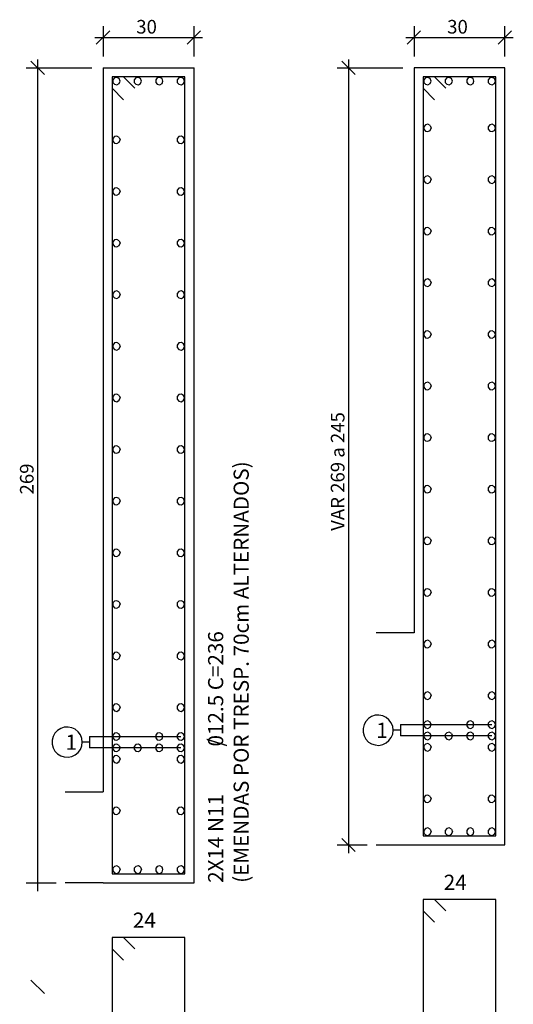
# Model space of a CAD drawing. Extents: x 20 to 1186, y 10 to 840.
# Drawn here: x 460 to 525, y 486 to 616 of the extents above; entities that cross this region are included whole.
import ezdxf

# ---------------------------------------------------------------- set-up
doc = ezdxf.new("R2010")
doc.units = 0
for name, color, linetype in [('3', 7, 'CONTINUOUS'), ('4', 7, 'CONTINUOUS'), ('5', 7, 'CONTINUOUS'), ('8', 7, 'CONTINUOUS')]:
    doc.layers.add(name, color=color, linetype=linetype)

msp = doc.modelspace()

# ---------------------------------------------------------------- linework, layer by layer
at = {"layer": '3', "color": 0}
for p, q in [((470.55, 615.17), (470.55, 611.17)), ((482.55, 611.17), (482.55, 615.17)), ((511.58, 615.17), (511.58, 611.17)), ((523.58, 611.17), (523.58, 615.17)), ((469.45, 613.67), (483.65, 613.67)), ((471.42, 614.55), (469.65, 612.78)), ((481.65, 612.78), (483.42, 614.55)), ((510.48, 613.67), (524.67, 613.67)), ((512.45, 614.55), (510.67, 612.78)), ((522.67, 612.78), (524.45, 614.55)), ((460.4, 609.67), (469.05, 609.67)), ((462.8, 608.8), (461.02, 610.55)), ((461.9, 610.78), (461.9, 500.98)), ((501.42, 609.67), (510.08, 609.67)), ((503.83, 608.8), (502.05, 610.55)), ((502.92, 610.78), (502.92, 505.98)), ((505.98, 524.03), (505.55, 523.78)), ((506.45, 524.2), (505.98, 524.03)), ((506.95, 524.22), (506.45, 524.2)), ((507.45, 524.12), (506.95, 524.22)), ((507.9, 523.92), (507.45, 524.12)), ((508.27, 523.6), (507.9, 523.92)), ((465.42, 522.62), (464.95, 522.47)), ((465.92, 522.65), (465.42, 522.62)), ((466.42, 522.55), (465.92, 522.65)), ((504.98, 522.97), (504.85, 522.47)), ((505.2, 523.4), (504.98, 522.97)), ((505.55, 523.78), (505.2, 523.4)), ((508.58, 523.2), (508.27, 523.6)), ((508.77, 522.72), (508.58, 523.2)), ((508.83, 522.22), (508.77, 522.72)), ((509.77, 522.97), (521.83, 522.97)), ((509.77, 522.97), (509.77, 521.47)), ((463.95, 521.4), (463.83, 520.9)), ((464.2, 521.83), (463.95, 521.4)), ((464.52, 522.2), (464.2, 521.83)), ((464.95, 522.47), (464.52, 522.2)), ((466.88, 522.35), (466.42, 522.55)), ((467.27, 522.03), (466.88, 522.35)), ((467.55, 521.62), (467.27, 522.03)), ((467.75, 521.15), (467.55, 521.62)), ((468.75, 521.4), (480.8, 521.4)), ((468.75, 521.4), (468.75, 519.9)), ((504.85, 522.47), (504.85, 521.97)), ((504.85, 521.97), (504.98, 521.5)), ((504.98, 521.5), (505.2, 521.05)), ((508.27, 520.85), (508.58, 521.28)), ((508.58, 521.28), (508.77, 521.72)), ((508.77, 521.72), (508.83, 522.22)), ((509.77, 522.22), (508.83, 522.22)), ((521.83, 521.47), (509.77, 521.47)), ((463.83, 520.9), (463.83, 520.4)), ((463.83, 520.4), (463.95, 519.92)), ((467.55, 519.7), (467.75, 520.15)), ((467.8, 520.65), (467.75, 521.15)), ((467.75, 520.15), (467.8, 520.65)), ((468.75, 520.65), (467.8, 520.65)), ((505.2, 521.05), (505.55, 520.67)), ((505.55, 520.67), (505.98, 520.42)), ((505.98, 520.42), (506.45, 520.28)), ((506.45, 520.28), (506.95, 520.22)), ((506.95, 520.22), (507.45, 520.33)), ((507.45, 520.33), (507.9, 520.55)), ((507.9, 520.55), (508.27, 520.85)), ((463.95, 519.92), (464.2, 519.47)), ((464.2, 519.47), (464.52, 519.1)), ((464.52, 519.1), (464.95, 518.85)), ((464.95, 518.85), (465.42, 518.7)), ((465.42, 518.7), (465.92, 518.65)), ((465.92, 518.65), (466.42, 518.75)), ((466.42, 518.75), (466.88, 518.97)), ((466.88, 518.97), (467.27, 519.28)), ((467.27, 519.28), (467.55, 519.7)), ((480.8, 519.9), (468.75, 519.9)), ((501.42, 507.08), (505.38, 507.08)), ((502.05, 507.95), (503.83, 506.2)), ((460.4, 502.08), (464.35, 502.08)), ((462.8, 487.48), (461.02, 489.25))]:
    msp.add_line(p, q, dxfattribs=at)
at = {"layer": '4', "color": 0}
for p, q in [((472.05, 608.35), (471.83, 608.1)), ((472.38, 608.42), (472.05, 608.35)), ((472.67, 608.25), (472.38, 608.42)), ((474.88, 608.35), (474.65, 608.1)), ((475.23, 608.42), (474.88, 608.35)), ((475.5, 608.25), (475.23, 608.42)), ((477.7, 608.35), (477.5, 608.1)), ((478.05, 608.42), (477.7, 608.35)), ((478.35, 608.25), (478.05, 608.42)), ((480.55, 608.35), (480.33, 608.1)), ((480.88, 608.42), (480.55, 608.35)), ((481.17, 608.25), (480.88, 608.42)), ((513.08, 608.35), (512.85, 608.1)), ((513.4, 608.42), (513.08, 608.35)), ((513.7, 608.25), (513.4, 608.42)), ((515.9, 608.35), (515.67, 608.1)), ((516.22, 608.42), (515.9, 608.35)), ((516.53, 608.25), (516.22, 608.42)), ((518.72, 608.35), (518.53, 608.1)), ((519.08, 608.42), (518.72, 608.35)), ((519.38, 608.25), (519.08, 608.42)), ((521.58, 608.35), (521.35, 608.1)), ((521.9, 608.42), (521.58, 608.35)), ((522.2, 608.25), (521.9, 608.42)), ((471.83, 608.1), (471.83, 607.75)), ((471.83, 607.75), (472.05, 607.5)), ((472.05, 607.5), (472.38, 607.42)), ((472.38, 607.42), (472.67, 607.6)), ((472.8, 607.92), (472.67, 608.25)), ((472.67, 607.6), (472.8, 607.92)), ((474.65, 608.1), (474.65, 607.75)), ((474.65, 607.75), (474.88, 607.5)), ((474.88, 607.5), (475.23, 607.42)), ((475.23, 607.42), (475.5, 607.6)), ((475.62, 607.92), (475.5, 608.25)), ((475.5, 607.6), (475.62, 607.92)), ((477.5, 608.1), (477.5, 607.75)), ((477.5, 607.75), (477.7, 607.5)), ((477.7, 607.5), (478.05, 607.42)), ((478.05, 607.42), (478.35, 607.6)), ((478.45, 607.92), (478.35, 608.25)), ((478.35, 607.6), (478.45, 607.92)), ((480.33, 608.1), (480.33, 607.75)), ((480.33, 607.75), (480.55, 607.5)), ((480.55, 607.5), (480.88, 607.42)), ((480.88, 607.42), (481.17, 607.6)), ((481.3, 607.92), (481.17, 608.25)), ((481.17, 607.6), (481.3, 607.92)), ((512.85, 608.1), (512.85, 607.75)), ((512.85, 607.75), (513.08, 607.5)), ((513.08, 607.5), (513.4, 607.42)), ((513.4, 607.42), (513.7, 607.6)), ((513.83, 607.92), (513.7, 608.25)), ((513.7, 607.6), (513.83, 607.92)), ((515.67, 608.1), (515.67, 607.75)), ((515.67, 607.75), (515.9, 607.5)), ((515.9, 607.5), (516.22, 607.42)), ((516.22, 607.42), (516.53, 607.6)), ((516.65, 607.92), (516.53, 608.25)), ((516.53, 607.6), (516.65, 607.92)), ((518.53, 608.1), (518.53, 607.75)), ((518.53, 607.75), (518.72, 607.5)), ((518.72, 607.5), (519.08, 607.42)), ((519.08, 607.42), (519.38, 607.6)), ((519.47, 607.92), (519.38, 608.25)), ((519.38, 607.6), (519.47, 607.92)), ((521.35, 608.1), (521.35, 607.75)), ((521.35, 607.75), (521.58, 607.5)), ((521.58, 607.5), (521.9, 607.42)), ((521.9, 607.42), (522.2, 607.6)), ((522.33, 607.92), (522.2, 608.25)), ((522.2, 607.6), (522.33, 607.92)), ((513.08, 602.17), (512.85, 601.9)), ((512.85, 601.9), (512.85, 601.58)), ((513.4, 602.22), (513.08, 602.17)), ((513.7, 602.05), (513.4, 602.22)), ((513.7, 602.05), (513.83, 601.72)), ((521.58, 602.17), (521.35, 601.9)), ((521.35, 601.9), (521.35, 601.58)), ((521.9, 602.22), (521.58, 602.17)), ((522.2, 602.05), (521.9, 602.22)), ((522.33, 601.72), (522.2, 602.05)), ((472.05, 600.6), (471.83, 600.33)), ((472.38, 600.65), (472.05, 600.6)), ((472.67, 600.47), (472.38, 600.65)), ((480.55, 600.6), (480.33, 600.33)), ((480.88, 600.65), (480.55, 600.6)), ((481.17, 600.47), (480.88, 600.65)), ((512.85, 601.58), (513.08, 601.3)), ((513.08, 601.3), (513.4, 601.25)), ((513.4, 601.25), (513.7, 601.42)), ((513.7, 601.42), (513.83, 601.72)), ((521.35, 601.58), (521.58, 601.3)), ((521.58, 601.3), (521.9, 601.25)), ((521.9, 601.25), (522.2, 601.42)), ((522.2, 601.42), (522.33, 601.72)), ((471.83, 600.33), (471.83, 600)), ((471.83, 600), (472.05, 599.72)), ((472.05, 599.72), (472.38, 599.67)), ((472.38, 599.67), (472.67, 599.85)), ((472.67, 600.47), (472.8, 600.17)), ((472.67, 599.85), (472.8, 600.17)), ((480.33, 600.33), (480.33, 600)), ((480.33, 600), (480.55, 599.72)), ((480.55, 599.72), (480.88, 599.67)), ((480.88, 599.67), (481.17, 599.85)), ((481.3, 600.17), (481.17, 600.47)), ((481.17, 599.85), (481.3, 600.17)), ((513.4, 595.42), (513.08, 595.35)), ((513.7, 595.25), (513.4, 595.42)), ((521.9, 595.42), (521.58, 595.35)), ((522.2, 595.25), (521.9, 595.42)), ((513.08, 595.35), (512.85, 595.1)), ((512.85, 595.1), (512.85, 594.75)), ((512.85, 594.75), (513.08, 594.5)), ((513.08, 594.5), (513.4, 594.42)), ((513.4, 594.42), (513.7, 594.6)), ((513.7, 595.25), (513.83, 594.92)), ((513.7, 594.6), (513.83, 594.92)), ((521.58, 595.35), (521.35, 595.1)), ((521.35, 595.1), (521.35, 594.75)), ((521.35, 594.75), (521.58, 594.5)), ((521.58, 594.5), (521.9, 594.42)), ((521.9, 594.42), (522.2, 594.6)), ((522.33, 594.92), (522.2, 595.25)), ((522.2, 594.6), (522.33, 594.92)), ((472.05, 593.78), (471.83, 593.53)), ((471.83, 593.53), (471.83, 593.17)), ((471.83, 593.17), (472.05, 592.92)), ((472.38, 593.85), (472.05, 593.78)), ((472.05, 592.92), (472.38, 592.85)), ((472.67, 593.67), (472.38, 593.85)), ((472.38, 592.85), (472.67, 593.03)), ((472.67, 593.67), (472.8, 593.35)), ((472.67, 593.03), (472.8, 593.35)), ((480.55, 593.78), (480.33, 593.53)), ((480.33, 593.53), (480.33, 593.17)), ((480.33, 593.17), (480.55, 592.92)), ((480.88, 593.85), (480.55, 593.78)), ((480.55, 592.92), (480.88, 592.85)), ((481.17, 593.67), (480.88, 593.85)), ((480.88, 592.85), (481.17, 593.03)), ((481.3, 593.35), (481.17, 593.67)), ((481.17, 593.03), (481.3, 593.35)), ((513.08, 588.55), (512.85, 588.28)), ((512.85, 588.28), (512.85, 587.95)), ((512.85, 587.95), (513.08, 587.67)), ((513.4, 588.6), (513.08, 588.55)), ((513.08, 587.67), (513.4, 587.62)), ((513.7, 588.42), (513.4, 588.6)), ((513.4, 587.62), (513.7, 587.8)), ((513.7, 588.42), (513.83, 588.1)), ((513.7, 587.8), (513.83, 588.1)), ((521.58, 588.55), (521.35, 588.28)), ((521.35, 588.28), (521.35, 587.95)), ((521.35, 587.95), (521.58, 587.67)), ((521.9, 588.6), (521.58, 588.55)), ((521.58, 587.67), (521.9, 587.62)), ((522.2, 588.42), (521.9, 588.6)), ((521.9, 587.62), (522.2, 587.8)), ((522.33, 588.1), (522.2, 588.42)), ((522.2, 587.8), (522.33, 588.1)), ((472.05, 586.97), (471.83, 586.7)), ((471.83, 586.7), (471.83, 586.38)), ((471.83, 586.38), (472.05, 586.1)), ((472.38, 587.03), (472.05, 586.97)), ((472.67, 586.85), (472.38, 587.03)), ((472.67, 586.85), (472.8, 586.53)), ((472.67, 586.22), (472.8, 586.53)), ((480.55, 586.97), (480.33, 586.7)), ((480.33, 586.7), (480.33, 586.38)), ((480.33, 586.38), (480.55, 586.1)), ((480.88, 587.03), (480.55, 586.97)), ((481.17, 586.85), (480.88, 587.03)), ((481.3, 586.53), (481.17, 586.85)), ((481.17, 586.22), (481.3, 586.53)), ((472.05, 586.1), (472.38, 586.05)), ((472.38, 586.05), (472.67, 586.22)), ((480.55, 586.1), (480.88, 586.05)), ((480.88, 586.05), (481.17, 586.22)), ((513.08, 581.72), (512.85, 581.47)), ((512.85, 581.47), (512.85, 581.12)), ((512.85, 581.12), (513.08, 580.88)), ((513.4, 581.8), (513.08, 581.72)), ((513.7, 581.62), (513.4, 581.8)), ((513.7, 581.62), (513.83, 581.3)), ((513.7, 580.97), (513.83, 581.3)), ((521.58, 581.72), (521.35, 581.47)), ((521.35, 581.47), (521.35, 581.12)), ((521.35, 581.12), (521.58, 580.88)), ((521.9, 581.8), (521.58, 581.72)), ((522.2, 581.62), (521.9, 581.8)), ((522.33, 581.3), (522.2, 581.62)), ((522.2, 580.97), (522.33, 581.3)), ((472.05, 580.15), (471.83, 579.9)), ((471.83, 579.9), (471.83, 579.55)), ((472.38, 580.22), (472.05, 580.15)), ((472.67, 580.05), (472.38, 580.22)), ((472.67, 580.05), (472.8, 579.72)), ((480.55, 580.15), (480.33, 579.9)), ((480.33, 579.9), (480.33, 579.55)), ((480.88, 580.22), (480.55, 580.15)), ((481.17, 580.05), (480.88, 580.22)), ((481.3, 579.72), (481.17, 580.05)), ((513.08, 580.88), (513.4, 580.8)), ((513.4, 580.8), (513.7, 580.97)), ((521.58, 580.88), (521.9, 580.8)), ((521.9, 580.8), (522.2, 580.97)), ((471.83, 579.55), (472.05, 579.3)), ((472.05, 579.3), (472.38, 579.22)), ((472.38, 579.22), (472.67, 579.4)), ((472.67, 579.4), (472.8, 579.72)), ((480.33, 579.55), (480.55, 579.3)), ((480.55, 579.3), (480.88, 579.22)), ((480.88, 579.22), (481.17, 579.4)), ((481.17, 579.4), (481.3, 579.72)), ((513.08, 574.92), (512.85, 574.65)), ((512.85, 574.65), (512.85, 574.33)), ((513.4, 574.97), (513.08, 574.92)), ((513.7, 574.8), (513.4, 574.97)), ((513.7, 574.8), (513.83, 574.47)), ((521.58, 574.92), (521.35, 574.65)), ((521.35, 574.65), (521.35, 574.33)), ((521.9, 574.97), (521.58, 574.92)), ((522.2, 574.8), (521.9, 574.97)), ((522.33, 574.47), (522.2, 574.8)), ((472.05, 573.35), (471.83, 573.08)), ((472.38, 573.4), (472.05, 573.35)), ((472.67, 573.22), (472.38, 573.4)), ((480.55, 573.35), (480.33, 573.08)), ((480.88, 573.4), (480.55, 573.35)), ((481.17, 573.22), (480.88, 573.4)), ((512.85, 574.33), (513.08, 574.05)), ((513.08, 574.05), (513.4, 574)), ((513.4, 574), (513.7, 574.15)), ((513.7, 574.15), (513.83, 574.47)), ((521.35, 574.33), (521.58, 574.05)), ((521.58, 574.05), (521.9, 574)), ((521.9, 574), (522.2, 574.15)), ((522.2, 574.15), (522.33, 574.47)), ((471.83, 573.08), (471.83, 572.75)), ((471.83, 572.75), (472.05, 572.47)), ((472.05, 572.47), (472.38, 572.42)), ((472.38, 572.42), (472.67, 572.6)), ((472.67, 573.22), (472.8, 572.9)), ((472.67, 572.6), (472.8, 572.9)), ((480.33, 573.08), (480.33, 572.75)), ((480.33, 572.75), (480.55, 572.47)), ((480.55, 572.47), (480.88, 572.42)), ((480.88, 572.42), (481.17, 572.6)), ((481.3, 572.9), (481.17, 573.22)), ((481.17, 572.6), (481.3, 572.9)), ((513.08, 568.1), (512.85, 567.85)), ((513.4, 568.17), (513.08, 568.1)), ((513.7, 568), (513.4, 568.17)), ((521.58, 568.1), (521.35, 567.85)), ((521.9, 568.17), (521.58, 568.1)), ((522.2, 568), (521.9, 568.17)), ((512.85, 567.85), (512.85, 567.5)), ((512.85, 567.5), (513.08, 567.22)), ((513.08, 567.22), (513.4, 567.17)), ((513.4, 567.17), (513.7, 567.35)), ((513.7, 568), (513.83, 567.67)), ((513.7, 567.35), (513.83, 567.67)), ((521.35, 567.85), (521.35, 567.5)), ((521.35, 567.5), (521.58, 567.22)), ((521.58, 567.22), (521.9, 567.17)), ((521.9, 567.17), (522.2, 567.35)), ((522.33, 567.67), (522.2, 568)), ((522.2, 567.35), (522.33, 567.67)), ((472.05, 566.53), (471.83, 566.28)), ((471.83, 566.28), (471.83, 565.92)), ((471.83, 565.92), (472.05, 565.67)), ((472.38, 566.6), (472.05, 566.53)), ((472.05, 565.67), (472.38, 565.6)), ((472.67, 566.42), (472.38, 566.6)), ((472.38, 565.6), (472.67, 565.78)), ((472.67, 566.42), (472.8, 566.1)), ((472.67, 565.78), (472.8, 566.1)), ((480.55, 566.53), (480.33, 566.28)), ((480.33, 566.28), (480.33, 565.92)), ((480.33, 565.92), (480.55, 565.67)), ((480.88, 566.6), (480.55, 566.53)), ((480.55, 565.67), (480.88, 565.6)), ((481.17, 566.42), (480.88, 566.6)), ((480.88, 565.6), (481.17, 565.78)), ((481.3, 566.1), (481.17, 566.42)), ((481.17, 565.78), (481.3, 566.1)), ((513.08, 561.3), (512.85, 561.03)), ((512.85, 561.03), (512.85, 560.67)), ((512.85, 560.67), (513.08, 560.42)), ((513.4, 561.35), (513.08, 561.3)), ((513.08, 560.42), (513.4, 560.38)), ((513.7, 561.17), (513.4, 561.35)), ((513.4, 560.38), (513.7, 560.53)), ((513.7, 561.17), (513.83, 560.85)), ((513.7, 560.53), (513.83, 560.85)), ((521.58, 561.3), (521.35, 561.03)), ((521.35, 561.03), (521.35, 560.67)), ((521.35, 560.67), (521.58, 560.42)), ((521.9, 561.35), (521.58, 561.3)), ((521.58, 560.42), (521.9, 560.38)), ((522.2, 561.17), (521.9, 561.35)), ((521.9, 560.38), (522.2, 560.53)), ((522.33, 560.85), (522.2, 561.17)), ((522.2, 560.53), (522.33, 560.85)), ((472.05, 559.72), (471.83, 559.45)), ((471.83, 559.45), (471.83, 559.1)), ((471.83, 559.1), (472.05, 558.85)), ((472.38, 559.78), (472.05, 559.72)), ((472.67, 559.6), (472.38, 559.78)), ((472.67, 559.6), (472.8, 559.28)), ((472.67, 558.95), (472.8, 559.28)), ((480.55, 559.72), (480.33, 559.45)), ((480.33, 559.45), (480.33, 559.1)), ((480.33, 559.1), (480.55, 558.85)), ((480.88, 559.78), (480.55, 559.72)), ((481.17, 559.6), (480.88, 559.78)), ((481.3, 559.28), (481.17, 559.6)), ((481.17, 558.95), (481.3, 559.28)), ((472.05, 558.85), (472.38, 558.8)), ((472.38, 558.8), (472.67, 558.95)), ((480.55, 558.85), (480.88, 558.8)), ((480.88, 558.8), (481.17, 558.95)), ((513.08, 554.47), (512.85, 554.22)), ((512.85, 554.22), (512.85, 553.88)), ((512.85, 553.88), (513.08, 553.6)), ((513.4, 554.53), (513.08, 554.47)), ((513.7, 554.38), (513.4, 554.53)), ((513.7, 554.38), (513.83, 554.05)), ((513.7, 553.72), (513.83, 554.05)), ((521.58, 554.47), (521.35, 554.22)), ((521.35, 554.22), (521.35, 553.88)), ((521.35, 553.88), (521.58, 553.6)), ((521.9, 554.53), (521.58, 554.47)), ((522.2, 554.38), (521.9, 554.53)), ((522.33, 554.05), (522.2, 554.38)), ((522.2, 553.72), (522.33, 554.05)), ((472.05, 552.9), (471.83, 552.65)), ((471.83, 552.65), (471.83, 552.3)), ((472.38, 552.95), (472.05, 552.9)), ((472.67, 552.8), (472.38, 552.95)), ((472.67, 552.8), (472.8, 552.47)), ((472.67, 552.15), (472.8, 552.47)), ((480.55, 552.9), (480.33, 552.65)), ((480.33, 552.65), (480.33, 552.3)), ((480.88, 552.95), (480.55, 552.9)), ((481.17, 552.8), (480.88, 552.95)), ((481.3, 552.47), (481.17, 552.8)), ((481.17, 552.15), (481.3, 552.47)), ((513.08, 553.6), (513.4, 553.55)), ((513.4, 553.55), (513.7, 553.72)), ((521.58, 553.6), (521.9, 553.55)), ((521.9, 553.55), (522.2, 553.72)), ((471.83, 552.3), (472.05, 552.03)), ((472.05, 552.03), (472.38, 551.97)), ((472.38, 551.97), (472.67, 552.15)), ((480.33, 552.3), (480.55, 552.03)), ((480.55, 552.03), (480.88, 551.97)), ((480.88, 551.97), (481.17, 552.15)), ((513.08, 547.67), (512.85, 547.4)), ((512.85, 547.4), (512.85, 547.05)), ((513.4, 547.72), (513.08, 547.67)), ((513.7, 547.55), (513.4, 547.72)), ((513.7, 547.55), (513.83, 547.22)), ((521.58, 547.67), (521.35, 547.4)), ((521.35, 547.4), (521.35, 547.05)), ((521.9, 547.72), (521.58, 547.67)), ((522.2, 547.55), (521.9, 547.72)), ((522.33, 547.22), (522.2, 547.55)), ((472.05, 546.1), (471.83, 545.83)), ((472.38, 546.15), (472.05, 546.1)), ((472.67, 545.97), (472.38, 546.15)), ((472.67, 545.97), (472.8, 545.65)), ((480.55, 546.1), (480.33, 545.83)), ((480.88, 546.15), (480.55, 546.1)), ((481.17, 545.97), (480.88, 546.15)), ((481.3, 545.65), (481.17, 545.97)), ((512.85, 547.05), (513.08, 546.8)), ((513.08, 546.8), (513.4, 546.75)), ((513.4, 546.75), (513.7, 546.9)), ((513.7, 546.9), (513.83, 547.22)), ((521.35, 547.05), (521.58, 546.8)), ((521.58, 546.8), (521.9, 546.75)), ((521.9, 546.75), (522.2, 546.9)), ((522.2, 546.9), (522.33, 547.22)), ((471.83, 545.83), (471.83, 545.47)), ((471.83, 545.47), (472.05, 545.22)), ((472.05, 545.22), (472.38, 545.17)), ((472.38, 545.17), (472.67, 545.33)), ((472.67, 545.33), (472.8, 545.65)), ((480.33, 545.83), (480.33, 545.47)), ((480.33, 545.47), (480.55, 545.22)), ((480.55, 545.22), (480.88, 545.17)), ((480.88, 545.17), (481.17, 545.33)), ((481.17, 545.33), (481.3, 545.65)), ((513.08, 540.85), (512.85, 540.6)), ((513.4, 540.9), (513.08, 540.85)), ((513.7, 540.75), (513.4, 540.9)), ((521.58, 540.85), (521.35, 540.6)), ((521.9, 540.9), (521.58, 540.85)), ((522.2, 540.75), (521.9, 540.9)), ((512.85, 540.6), (512.85, 540.25)), ((512.85, 540.25), (513.08, 539.97)), ((513.08, 539.97), (513.4, 539.92)), ((513.4, 539.92), (513.7, 540.1)), ((513.7, 540.75), (513.83, 540.42)), ((513.7, 540.1), (513.83, 540.42)), ((521.35, 540.6), (521.35, 540.25)), ((521.35, 540.25), (521.58, 539.97)), ((521.58, 539.97), (521.9, 539.92)), ((521.9, 539.92), (522.2, 540.1)), ((522.33, 540.42), (522.2, 540.75)), ((522.2, 540.1), (522.33, 540.42)), ((472.05, 539.28), (471.83, 539.03)), ((471.83, 539.03), (471.83, 538.67)), ((471.83, 538.67), (472.05, 538.4)), ((472.38, 539.33), (472.05, 539.28)), ((472.05, 538.4), (472.38, 538.35)), ((472.67, 539.17), (472.38, 539.33)), ((472.38, 538.35), (472.67, 538.53)), ((472.67, 539.17), (472.8, 538.85)), ((472.67, 538.53), (472.8, 538.85)), ((480.55, 539.28), (480.33, 539.03)), ((480.33, 539.03), (480.33, 538.67)), ((480.33, 538.67), (480.55, 538.4)), ((480.88, 539.33), (480.55, 539.28)), ((480.55, 538.4), (480.88, 538.35)), ((481.17, 539.17), (480.88, 539.33)), ((480.88, 538.35), (481.17, 538.53)), ((481.3, 538.85), (481.17, 539.17)), ((481.17, 538.53), (481.3, 538.85)), ((513.08, 534.03), (512.85, 533.78)), ((512.85, 533.78), (512.85, 533.42)), ((512.85, 533.42), (513.08, 533.17)), ((513.4, 534.1), (513.08, 534.03)), ((513.08, 533.17), (513.4, 533.1)), ((513.7, 533.92), (513.4, 534.1)), ((513.4, 533.1), (513.7, 533.28)), ((513.7, 533.92), (513.83, 533.6)), ((513.7, 533.28), (513.83, 533.6)), ((521.58, 534.03), (521.35, 533.78)), ((521.35, 533.78), (521.35, 533.42)), ((521.35, 533.42), (521.58, 533.17)), ((521.9, 534.1), (521.58, 534.03)), ((521.58, 533.17), (521.9, 533.1)), ((522.2, 533.92), (521.9, 534.1)), ((521.9, 533.1), (522.2, 533.28)), ((522.33, 533.6), (522.2, 533.92)), ((522.2, 533.28), (522.33, 533.6)), ((472.05, 532.47), (471.83, 532.2)), ((471.83, 532.2), (471.83, 531.85)), ((471.83, 531.85), (472.05, 531.6)), ((472.38, 532.53), (472.05, 532.47)), ((472.67, 532.35), (472.38, 532.53)), ((472.38, 531.53), (472.67, 531.7)), ((472.67, 532.35), (472.8, 532.03)), ((472.67, 531.7), (472.8, 532.03)), ((480.55, 532.47), (480.33, 532.2)), ((480.33, 532.2), (480.33, 531.85)), ((480.33, 531.85), (480.55, 531.6)), ((480.88, 532.53), (480.55, 532.47)), ((481.17, 532.35), (480.88, 532.53)), ((480.88, 531.53), (481.17, 531.7)), ((481.3, 532.03), (481.17, 532.35)), ((481.17, 531.7), (481.3, 532.03)), ((472.05, 531.6), (472.38, 531.53)), ((480.55, 531.6), (480.88, 531.53)), ((513.08, 527.22), (512.85, 526.95)), ((512.85, 526.95), (512.85, 526.62)), ((512.85, 526.62), (513.08, 526.35)), ((513.4, 527.28), (513.08, 527.22)), ((513.7, 527.1), (513.4, 527.28)), ((513.4, 526.3), (513.7, 526.47)), ((513.7, 527.1), (513.83, 526.8)), ((513.7, 526.47), (513.83, 526.8)), ((521.58, 527.22), (521.35, 526.95)), ((521.35, 526.95), (521.35, 526.62)), ((521.35, 526.62), (521.58, 526.35)), ((521.9, 527.28), (521.58, 527.22)), ((522.2, 527.1), (521.9, 527.28)), ((521.9, 526.3), (522.2, 526.47)), ((522.33, 526.8), (522.2, 527.1)), ((522.2, 526.47), (522.33, 526.8)), ((472.05, 525.65), (471.83, 525.4)), ((471.83, 525.4), (471.83, 525.05)), ((472.38, 525.7), (472.05, 525.65)), ((472.67, 525.55), (472.38, 525.7)), ((472.67, 525.55), (472.8, 525.22)), ((472.67, 524.9), (472.8, 525.22)), ((480.55, 525.65), (480.33, 525.4)), ((480.33, 525.4), (480.33, 525.05)), ((480.88, 525.7), (480.55, 525.65)), ((481.17, 525.55), (480.88, 525.7)), ((481.3, 525.22), (481.17, 525.55)), ((481.17, 524.9), (481.3, 525.22)), ((513.08, 526.35), (513.4, 526.3)), ((521.58, 526.35), (521.9, 526.3)), ((471.83, 525.05), (472.05, 524.78)), ((472.05, 524.78), (472.38, 524.72)), ((472.38, 524.72), (472.67, 524.9)), ((480.33, 525.05), (480.55, 524.78)), ((480.55, 524.78), (480.88, 524.72)), ((480.88, 524.72), (481.17, 524.9)), ((513.08, 523.4), (512.85, 523.15)), ((512.85, 523.15), (512.85, 522.8)), ((512.85, 522.8), (513.08, 522.55)), ((513.4, 523.47), (513.08, 523.4)), ((513.7, 523.3), (513.4, 523.47)), ((513.4, 522.47), (513.7, 522.65)), ((513.83, 522.97), (513.7, 523.3)), ((513.7, 522.65), (513.83, 522.97)), ((518.72, 523.4), (518.53, 523.15)), ((518.53, 523.15), (518.53, 522.8)), ((518.53, 522.8), (518.72, 522.55)), ((519.08, 523.47), (518.72, 523.4)), ((519.38, 523.3), (519.08, 523.47)), ((519.08, 522.47), (519.38, 522.65)), ((519.47, 522.97), (519.38, 523.3)), ((519.38, 522.65), (519.47, 522.97)), ((521.58, 523.4), (521.35, 523.15)), ((521.35, 523.15), (521.35, 522.8)), ((521.35, 522.8), (521.58, 522.55)), ((521.9, 523.47), (521.58, 523.4)), ((522.2, 523.3), (521.9, 523.47)), ((521.9, 522.47), (522.2, 522.65)), ((522.33, 522.97), (522.2, 523.3)), ((522.2, 522.65), (522.33, 522.97)), ((472.05, 521.83), (471.83, 521.58)), ((471.83, 521.58), (471.83, 521.22)), ((472.38, 521.9), (472.05, 521.83)), ((472.67, 521.72), (472.38, 521.9)), ((472.8, 521.4), (472.67, 521.72)), ((472.67, 521.08), (472.8, 521.4)), ((477.7, 521.83), (477.5, 521.58)), ((477.5, 521.58), (477.5, 521.22)), ((478.05, 521.9), (477.7, 521.83)), ((478.35, 521.72), (478.05, 521.9)), ((478.45, 521.4), (478.35, 521.72)), ((478.35, 521.08), (478.45, 521.4)), ((480.55, 521.83), (480.33, 521.58)), ((480.33, 521.58), (480.33, 521.22)), ((480.88, 521.9), (480.55, 521.83)), ((481.17, 521.72), (480.88, 521.9)), ((481.3, 521.4), (481.17, 521.72)), ((481.17, 521.08), (481.3, 521.4)), ((513.08, 521.9), (512.85, 521.65)), ((512.85, 521.65), (512.85, 521.3)), ((512.85, 521.3), (513.08, 521.05)), ((513.08, 522.55), (513.4, 522.47)), ((513.4, 521.97), (513.08, 521.9)), ((513.7, 521.8), (513.4, 521.97)), ((513.83, 521.47), (513.7, 521.8)), ((513.7, 521.15), (513.83, 521.47)), ((515.9, 521.9), (515.67, 521.65)), ((515.67, 521.65), (515.67, 521.3)), ((515.67, 521.3), (515.9, 521.05)), ((516.22, 521.97), (515.9, 521.9)), ((516.53, 521.8), (516.22, 521.97)), ((516.53, 521.8), (516.65, 521.47)), ((516.53, 521.15), (516.65, 521.47)), ((518.72, 521.9), (518.53, 521.65)), ((518.53, 521.65), (518.53, 521.3)), ((518.53, 521.3), (518.72, 521.05)), ((518.72, 522.55), (519.08, 522.47)), ((519.08, 521.97), (518.72, 521.9)), ((519.38, 521.8), (519.08, 521.97)), ((519.47, 521.47), (519.38, 521.8)), ((519.38, 521.15), (519.47, 521.47)), ((521.58, 521.9), (521.35, 521.65)), ((521.35, 521.65), (521.35, 521.3)), ((521.35, 521.3), (521.58, 521.05)), ((521.58, 522.55), (521.9, 522.47)), ((521.9, 521.97), (521.58, 521.9)), ((522.2, 521.8), (521.9, 521.97)), ((522.33, 521.47), (522.2, 521.8)), ((522.2, 521.15), (522.33, 521.47)), ((471.83, 521.22), (472.05, 520.97)), ((472.05, 520.33), (471.83, 520.08)), ((471.83, 520.08), (471.83, 519.72)), ((472.05, 520.97), (472.38, 520.9)), ((472.38, 520.4), (472.05, 520.33)), ((472.38, 520.9), (472.67, 521.08)), ((472.67, 520.22), (472.38, 520.4)), ((472.67, 520.22), (472.8, 519.9)), ((474.88, 520.33), (474.65, 520.08)), ((474.65, 520.08), (474.65, 519.72)), ((475.23, 520.4), (474.88, 520.33)), ((475.5, 520.22), (475.23, 520.4)), ((475.62, 519.9), (475.5, 520.22)), ((477.5, 521.22), (477.7, 520.97)), ((477.7, 520.33), (477.5, 520.08)), ((477.5, 520.08), (477.5, 519.72)), ((477.7, 520.97), (478.05, 520.9)), ((478.05, 520.4), (477.7, 520.33)), ((478.05, 520.9), (478.35, 521.08)), ((478.35, 520.22), (478.05, 520.4)), ((478.45, 519.9), (478.35, 520.22)), ((480.33, 521.22), (480.55, 520.97)), ((480.55, 520.33), (480.33, 520.08)), ((480.33, 520.08), (480.33, 519.72)), ((480.55, 520.97), (480.88, 520.9)), ((480.88, 520.4), (480.55, 520.33)), ((480.88, 520.9), (481.17, 521.08)), ((481.17, 520.22), (480.88, 520.4)), ((481.3, 519.9), (481.17, 520.22)), ((513.08, 520.4), (512.85, 520.15)), ((512.85, 520.15), (512.85, 519.8)), ((513.08, 521.05), (513.4, 520.97)), ((513.4, 520.47), (513.08, 520.4)), ((513.4, 520.97), (513.7, 521.15)), ((513.7, 520.3), (513.4, 520.47)), ((513.7, 520.3), (513.83, 519.97)), ((513.7, 519.65), (513.83, 519.97)), ((515.9, 521.05), (516.22, 520.97)), ((516.22, 520.97), (516.53, 521.15)), ((518.72, 521.05), (519.08, 520.97)), ((519.08, 520.97), (519.38, 521.15)), ((521.58, 520.4), (521.35, 520.15)), ((521.35, 520.15), (521.35, 519.8)), ((521.58, 521.05), (521.9, 520.97)), ((521.9, 520.47), (521.58, 520.4)), ((521.9, 520.97), (522.2, 521.15)), ((522.2, 520.3), (521.9, 520.47)), ((522.33, 519.97), (522.2, 520.3)), ((522.2, 519.65), (522.33, 519.97)), ((471.83, 519.72), (472.05, 519.47)), ((472.05, 518.83), (471.83, 518.58)), ((472.05, 519.47), (472.38, 519.4)), ((472.38, 518.9), (472.05, 518.83)), ((472.38, 519.4), (472.67, 519.58)), ((472.67, 518.72), (472.38, 518.9)), ((472.67, 519.58), (472.8, 519.9)), ((472.67, 518.72), (472.8, 518.4)), ((474.65, 519.72), (474.88, 519.47)), ((474.88, 519.47), (475.23, 519.4)), ((475.23, 519.4), (475.5, 519.58)), ((475.5, 519.58), (475.62, 519.9)), ((477.5, 519.72), (477.7, 519.47)), ((477.7, 519.47), (478.05, 519.4)), ((478.05, 519.4), (478.35, 519.58)), ((478.35, 519.58), (478.45, 519.9)), ((480.33, 519.72), (480.55, 519.47)), ((480.55, 518.83), (480.33, 518.58)), ((480.55, 519.47), (480.88, 519.4)), ((480.88, 518.9), (480.55, 518.83)), ((480.88, 519.4), (481.17, 519.58)), ((481.17, 518.72), (480.88, 518.9)), ((481.17, 519.58), (481.3, 519.9)), ((481.3, 518.4), (481.17, 518.72)), ((512.85, 519.8), (513.08, 519.55)), ((513.08, 519.55), (513.4, 519.47)), ((513.4, 519.47), (513.7, 519.65)), ((521.35, 519.8), (521.58, 519.55)), ((521.58, 519.55), (521.9, 519.47)), ((521.9, 519.47), (522.2, 519.65)), ((471.83, 518.58), (471.83, 518.22)), ((471.83, 518.22), (472.05, 517.97)), ((472.05, 517.97), (472.38, 517.9)), ((472.38, 517.9), (472.67, 518.08)), ((472.67, 518.08), (472.8, 518.4)), ((480.33, 518.58), (480.33, 518.22)), ((480.33, 518.22), (480.55, 517.97)), ((480.55, 517.97), (480.88, 517.9)), ((480.88, 517.9), (481.17, 518.08)), ((481.17, 518.08), (481.3, 518.4)), ((513.08, 513.6), (512.85, 513.33)), ((513.4, 513.65), (513.08, 513.6)), ((513.7, 513.47), (513.4, 513.65)), ((513.7, 513.47), (513.83, 513.17)), ((521.58, 513.6), (521.35, 513.33)), ((521.9, 513.65), (521.58, 513.6)), ((522.2, 513.47), (521.9, 513.65)), ((522.33, 513.17), (522.2, 513.47)), ((512.85, 513.33), (512.85, 513)), ((512.85, 513), (513.08, 512.72)), ((513.08, 512.72), (513.4, 512.67)), ((513.4, 512.67), (513.7, 512.85)), ((513.7, 512.85), (513.83, 513.17)), ((521.35, 513.33), (521.35, 513)), ((521.35, 513), (521.58, 512.72)), ((521.58, 512.72), (521.9, 512.67)), ((521.9, 512.67), (522.2, 512.85)), ((522.2, 512.85), (522.33, 513.17)), ((472.05, 512.03), (471.83, 511.75)), ((471.83, 511.75), (471.83, 511.42)), ((471.83, 511.42), (472.05, 511.15)), ((472.38, 512.08), (472.05, 512.03)), ((472.05, 511.15), (472.38, 511.1)), ((472.67, 511.9), (472.38, 512.08)), ((472.38, 511.1), (472.67, 511.27)), ((472.67, 511.9), (472.8, 511.6)), ((472.67, 511.27), (472.8, 511.6)), ((480.55, 512.03), (480.33, 511.75)), ((480.33, 511.75), (480.33, 511.42)), ((480.33, 511.42), (480.55, 511.15)), ((480.88, 512.08), (480.55, 512.03)), ((480.55, 511.15), (480.88, 511.1)), ((481.17, 511.9), (480.88, 512.08)), ((480.88, 511.1), (481.17, 511.27)), ((481.3, 511.6), (481.17, 511.9)), ((481.17, 511.27), (481.3, 511.6)), ((513.08, 509.25), (512.85, 509)), ((512.85, 509), (512.85, 508.65)), ((512.85, 508.65), (513.08, 508.4)), ((513.4, 509.33), (513.08, 509.25)), ((513.08, 508.4), (513.4, 508.33)), ((513.7, 509.15), (513.4, 509.33)), ((513.4, 508.33), (513.7, 508.5)), ((513.7, 509.15), (513.83, 508.83)), ((513.7, 508.5), (513.83, 508.83)), ((515.9, 509.25), (515.67, 509)), ((515.67, 509), (515.67, 508.65)), ((515.67, 508.65), (515.9, 508.4)), ((516.22, 509.33), (515.9, 509.25)), ((515.9, 508.4), (516.22, 508.33)), ((516.53, 509.15), (516.22, 509.33)), ((516.22, 508.33), (516.53, 508.5)), ((516.53, 509.15), (516.65, 508.83)), ((516.53, 508.5), (516.65, 508.83)), ((518.72, 509.25), (518.53, 509)), ((518.53, 509), (518.53, 508.65)), ((518.53, 508.65), (518.72, 508.4)), ((519.08, 509.33), (518.72, 509.25)), ((518.72, 508.4), (519.08, 508.33)), ((519.38, 509.15), (519.08, 509.33)), ((519.08, 508.33), (519.38, 508.5)), ((519.47, 508.83), (519.38, 509.15)), ((519.38, 508.5), (519.47, 508.83)), ((521.58, 509.25), (521.35, 509)), ((521.35, 509), (521.35, 508.65)), ((521.35, 508.65), (521.58, 508.4)), ((521.9, 509.33), (521.58, 509.25)), ((521.58, 508.4), (521.9, 508.33)), ((522.2, 509.15), (521.9, 509.33)), ((521.9, 508.33), (522.2, 508.5)), ((522.33, 508.83), (522.2, 509.15)), ((522.2, 508.5), (522.33, 508.83)), ((472.05, 504.25), (471.83, 504)), ((471.83, 504), (471.83, 503.65)), ((471.83, 503.65), (472.05, 503.4)), ((472.38, 504.33), (472.05, 504.25)), ((472.05, 503.4), (472.38, 503.33)), ((472.67, 504.15), (472.38, 504.33)), ((472.38, 503.33), (472.67, 503.5)), ((472.67, 504.15), (472.8, 503.83)), ((472.67, 503.5), (472.8, 503.83)), ((474.88, 504.25), (474.65, 504)), ((474.65, 504), (474.65, 503.65)), ((474.65, 503.65), (474.88, 503.4)), ((475.23, 504.33), (474.88, 504.25)), ((474.88, 503.4), (475.23, 503.33)), ((475.5, 504.15), (475.23, 504.33)), ((475.23, 503.33), (475.5, 503.5)), ((475.5, 504.15), (475.62, 503.83)), ((475.5, 503.5), (475.62, 503.83)), ((477.7, 504.25), (477.5, 504)), ((477.5, 504), (477.5, 503.65)), ((477.5, 503.65), (477.7, 503.4)), ((478.05, 504.33), (477.7, 504.25)), ((477.7, 503.4), (478.05, 503.33)), ((478.35, 504.15), (478.05, 504.33)), ((478.05, 503.33), (478.35, 503.5)), ((478.45, 503.83), (478.35, 504.15)), ((478.35, 503.5), (478.45, 503.83)), ((480.55, 504.25), (480.33, 504)), ((480.33, 504), (480.33, 503.65)), ((480.33, 503.65), (480.55, 503.4)), ((480.88, 504.33), (480.55, 504.25)), ((480.55, 503.4), (480.88, 503.33)), ((481.17, 504.15), (480.88, 504.33)), ((480.88, 503.33), (481.17, 503.5)), ((481.3, 503.83), (481.17, 504.15)), ((481.17, 503.5), (481.3, 503.83))]:
    msp.add_line(p, q, dxfattribs=at)
at = {"layer": '5', "color": 0}
for p, q in [((470.55, 609.67), (482.55, 609.67)), ((470.55, 609.67), (470.55, 514.08)), ((482.55, 502.08), (482.55, 609.67)), ((523.58, 609.67), (511.58, 609.67)), ((511.58, 609.67), (511.58, 535.08)), ((523.58, 507.08), (523.58, 609.67)), ((473.25, 608.47), (471.75, 608.47)), ((471.75, 608.47), (471.75, 503.27)), ((481.35, 608.47), (471.75, 608.47)), ((471.75, 608.47), (471.75, 606.97)), ((474.75, 606.97), (473.25, 608.47)), ((481.35, 503.27), (481.35, 608.47)), ((514.28, 608.47), (512.78, 608.47)), ((512.78, 608.47), (512.78, 508.27)), ((522.38, 608.47), (512.78, 608.47)), ((512.78, 608.47), (512.78, 606.97)), ((515.78, 606.97), (514.28, 608.47)), ((522.38, 508.27), (522.38, 608.47)), ((471.75, 606.97), (473.25, 605.47)), ((512.78, 606.97), (514.28, 605.47)), ((511.58, 535.08), (506.58, 535.08)), ((465.55, 514.08), (470.55, 514.08)), ((512.78, 508.27), (522.38, 508.27)), ((506.58, 507.08), (511.58, 507.08)), ((511.58, 507.08), (523.58, 507.08)), ((471.75, 503.27), (481.35, 503.27)), ((470.55, 502.08), (465.55, 502.08)), ((470.55, 502.08), (482.55, 502.08))]:
    msp.add_line(p, q, dxfattribs=at)
at = {"layer": '8', "color": 0}
for p, q in [((514.28, 499.88), (512.78, 499.88)), ((512.78, 499.88), (512.78, 399.67)), ((522.38, 499.88), (512.78, 499.88)), ((512.78, 499.88), (512.78, 498.38)), ((515.78, 498.38), (514.28, 499.88)), ((522.38, 399.67), (522.38, 499.88)), ((512.78, 498.38), (514.28, 496.88)), ((473.25, 494.88), (471.75, 494.88)), ((471.75, 494.88), (471.75, 389.67)), ((481.35, 494.88), (471.75, 494.88)), ((471.75, 494.88), (471.75, 493.38)), ((474.75, 493.38), (473.25, 494.88)), ((481.35, 389.67), (481.35, 494.88)), ((471.75, 493.38), (473.25, 491.88))]:
    msp.add_line(p, q, dxfattribs=at)

# ---------------------------------------------------------------- texts
at = {"layer": '3', "color": 0}
for p in [(474.92, 614.2), (515.95, 614.2)]:
    msp.add_text('30', height=1.8, dxfattribs=at).set_placement(p)
for s, height, p in [('VAR 269 a 245', 1.8, (502.4, 548.55)), ('269', 1.8, (461.38, 553.35)), ('(EMENDAS POR TRESP. 70cm ALTERNADOS)', 2, (489.77, 502.08)), ('012.5 C=236', 2, (486.4, 520.08)), ('/          ', 2, (486.4, 520.08)), ('2X14 N11', 2, (486.4, 502.08))]:
    msp.add_text(s, height=height, rotation=90, dxfattribs=at).set_placement(p)
at = {"layer": '5', "color": 0}
for s, p in [('1', (506.6, 521.22)), ('1', (465.6, 519.65)), ('24', (515.5, 501.15)), ('24', (474.48, 496.15))]:
    msp.add_text(s, height=2, dxfattribs=at).set_placement(p)

doc.saveas('drawing.dxf')
